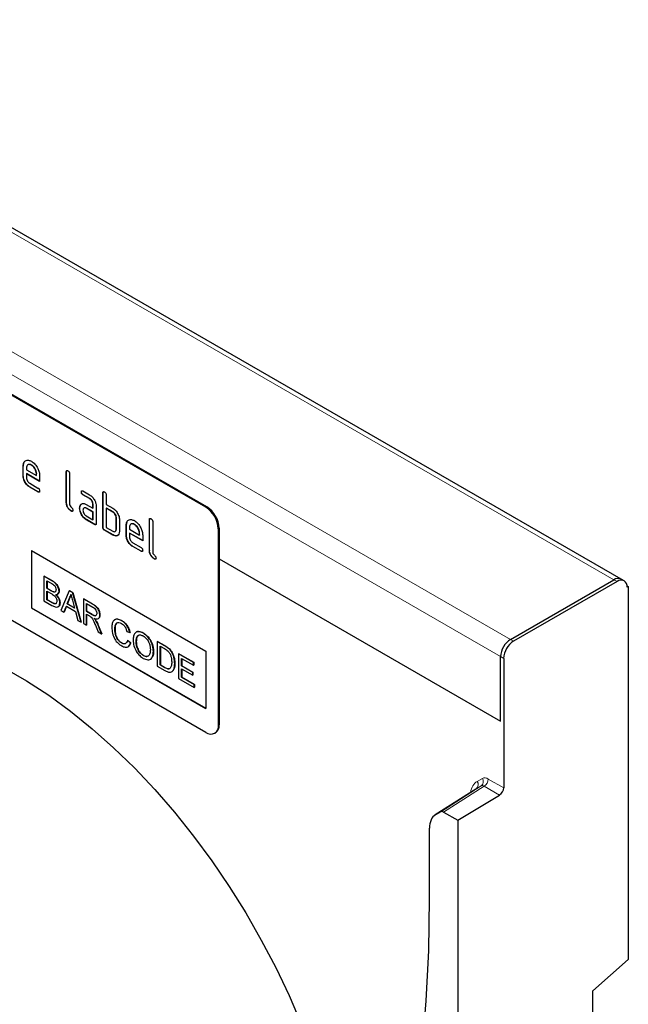
# Model space of a CAD drawing. Units: millimetres. Extents: x -270 to 373, y -59 to 356.
# Drawn here: x -178 to -75, y 110 to 277 of the extents above; entities that cross this region are included whole.
import ezdxf

# ---------------------------------------------------------------- set-up
doc = ezdxf.new("R2010")
doc.units = ezdxf.units.MM
doc.linetypes.add('SLD-Durchgehend', pattern=[0])
doc.layers.add('133539', color=7, linetype='Continuous')
doc.layers.add('TANGENT_EDGES', color=4, linetype='Continuous', lineweight=25)

# ---------------------------------------------------------------- blocks, each defined once
blk = doc.blocks.new('1035922-M_F_ISOMETRIC VIEW')
at = {"layer": '133539', "linetype": 'SLD-Durchgehend', "lineweight": 25}
for p, q in [((1204.13, 299.22), (1039.02, 394.54)), ((1133.46, 311.45), (1068.4, 349)), ((1133.6, 311.53), (1068.55, 349.09)), ((1102.38, 318.49), (1102.51, 319.11)), ((1102.38, 318.49), (1102.35, 318.47)), ((1102.35, 316.84), (1102.35, 318.47)), ((1102.38, 316.86), (1102.38, 318.49)), ((1102.91, 318.14), (1102.91, 317.82)), ((1102.91, 317.82), (1104.6, 316.84)), ((1102.95, 317.18), (1102.91, 317.16)), ((1102.91, 317.16), (1102.91, 316.51)), ((1105.16, 315.86), (1102.91, 317.16)), ((1105.16, 315.9), (1102.95, 317.18)), ((1103.79, 318.65), (1103.75, 318.63)), ((1104.63, 317.19), (1104.6, 317.17)), ((1104.6, 316.84), (1104.6, 317.17)), ((1104.63, 316.86), (1104.63, 317.19)), ((1109.73, 317.51), (1109.7, 317.49)), ((1109.7, 312.26), (1109.7, 317.49)), ((1109.73, 312.28), (1109.73, 317.51)), ((1110.26, 317.16), (1110.26, 311.94)), ((1102.38, 316.86), (1102.35, 316.84)), ((1103.47, 315.53), (1104.88, 314.72)), ((1104.63, 316.86), (1104.6, 316.84)), ((1105.16, 316.84), (1105.16, 315.86)), ((1103.51, 314.9), (1103.47, 314.88)), ((1104.88, 314.07), (1103.47, 314.88)), ((1104.91, 314.09), (1103.51, 314.9)), ((1104.91, 314.09), (1104.88, 314.07)), ((1112.29, 314.08), (1112.25, 314.06)), ((1112.54, 314.22), (1113.66, 313.57)), ((1115.96, 313.92), (1115.92, 313.9)), ((1115.92, 308.02), (1115.92, 313.9)), ((1115.96, 308.04), (1115.96, 313.92)), ((1109.73, 312.28), (1109.7, 312.26)), ((1112.57, 313.59), (1112.54, 313.57)), ((1113.66, 312.92), (1112.54, 313.57)), ((1113.7, 312.94), (1112.57, 313.59)), ((1113.7, 312.94), (1113.66, 312.92)), ((1116.49, 313.57), (1116.49, 311.94)), ((1133.46, 273.07), (1068.4, 310.63)), ((1110.58, 310.82), (1110.55, 310.8)), ((1112.01, 311.3), (1111.97, 311.28)), ((1112.16, 311.87), (1112.12, 311.85)), ((1112.16, 311.87), (1112.28, 311.98)), ((1113.1, 311.93), (1114.22, 311.28)), ((1113.13, 311.3), (1113.1, 311.28)), ((1114.22, 310.63), (1113.1, 311.28)), ((1114.26, 310.65), (1113.13, 311.3)), ((1114.26, 311.96), (1114.22, 311.94)), ((1114.22, 311.28), (1114.22, 311.94)), ((1114.26, 311.31), (1114.22, 311.28)), ((1114.26, 310.65), (1114.22, 310.63)), ((1114.22, 309.33), (1114.22, 310.63)), ((1114.26, 311.31), (1114.26, 311.96)), ((1114.26, 309.35), (1114.26, 310.65)), ((1114.79, 311.61), (1114.79, 308.67)), ((1116.49, 311.94), (1117.62, 311.29)), ((1116.52, 311.31), (1116.49, 311.29)), ((1116.49, 311.29), (1116.49, 308.02)), ((1117.62, 310.63), (1116.49, 311.29)), ((1117.65, 310.65), (1116.52, 311.31)), ((1117.65, 310.65), (1117.62, 310.63)), ((1113.1, 309.97), (1114.22, 309.33)), ((1113.13, 309.34), (1113.1, 309.32)), ((1114.51, 308.51), (1113.1, 309.32)), ((1114.54, 308.53), (1113.13, 309.34)), ((1114.26, 309.35), (1114.22, 309.33)), ((1118.22, 309.67), (1118.18, 309.65)), ((1118.18, 307.69), (1118.18, 309.65)), ((1118.22, 307.71), (1118.22, 309.67)), ((1118.75, 309.33), (1118.75, 307.37)), ((1119.92, 308.37), (1120.05, 308.99)), ((1123.88, 309.35), (1123.84, 309.33)), ((1123.84, 304.1), (1123.84, 309.33)), ((1123.88, 304.12), (1123.88, 309.35)), ((1124.41, 309), (1124.41, 303.77)), ((1114.54, 308.53), (1114.51, 308.51)), ((1115.96, 308.04), (1115.92, 308.02)), ((1116.24, 307.55), (1116.2, 307.53)), ((1117.62, 306.71), (1116.2, 307.53)), ((1117.65, 306.73), (1116.24, 307.55)), ((1116.49, 308.02), (1117.62, 307.37)), ((1118.22, 307.71), (1118.18, 307.69)), ((1119.92, 308.37), (1119.88, 308.35)), ((1119.88, 306.71), (1119.88, 308.35)), ((1119.92, 306.73), (1119.92, 308.37)), ((1120.45, 308.02), (1120.45, 307.69)), ((1120.45, 307.69), (1122.14, 306.72)), ((1120.48, 307.06), (1120.45, 307.04)), ((1122.7, 305.78), (1120.48, 307.06)), ((1121.33, 308.53), (1121.29, 308.5)), ((1122.17, 307.06), (1122.14, 307.04)), ((1122.17, 306.74), (1122.17, 307.06)), ((1135.58, 307.78), (1135.58, 274.3)), ((1135.72, 307.86), (1135.72, 274.38)), ((1117.65, 306.73), (1117.62, 306.71)), ((1119.92, 306.73), (1119.88, 306.71)), ((1120.45, 307.04), (1120.45, 306.39)), ((1122.7, 305.74), (1120.45, 307.04)), ((1121.01, 305.41), (1122.42, 304.6)), ((1122.14, 306.72), (1122.14, 307.04)), ((1122.17, 306.74), (1122.14, 306.72)), ((1122.7, 306.72), (1122.7, 305.74)), ((1103.76, 304.1), (1133.46, 286.95)), ((1103.76, 304.1), (1103.76, 294.3)), ((1103.79, 304.08), (1103.79, 294.32)), ((1121.05, 304.78), (1121.01, 304.75)), ((1122.42, 303.94), (1121.01, 304.75)), ((1122.45, 303.96), (1121.05, 304.78)), ((1122.45, 303.96), (1122.42, 303.94)), ((1123.88, 304.12), (1123.84, 304.1)), ((1124.72, 302.65), (1124.69, 302.63)), ((1135.72, 302.67), (1183.63, 275.01)), ((1105.9, 299.71), (1105.93, 299.73)), ((1105.9, 299.71), (1105.9, 295.52)), ((1107.26, 298.93), (1105.9, 299.71)), ((1105.93, 299.73), (1107.29, 298.95)), ((1106.41, 298.93), (1107.1, 298.53)), ((1106.41, 297.64), (1106.41, 298.93)), ((1106.44, 298.91), (1106.44, 297.66)), ((1185.32, 288.94), (1202.93, 299.1)), ((1203.46, 298.8), (1185.85, 288.63)), ((1204.66, 298.92), (1204.13, 299.22)), ((1106.41, 297.64), (1106.44, 297.66)), ((1107.16, 297.21), (1106.41, 297.64)), ((1106.41, 297.16), (1107.21, 296.69)), ((1106.41, 295.7), (1106.41, 297.16)), ((1106.44, 297.66), (1107.19, 297.23)), ((1106.44, 297.14), (1106.44, 295.72)), ((1107.59, 297.01), (1107.63, 297.03)), ((1108.46, 297.14), (1108.49, 297.16)), ((1110.19, 297.23), (1108.75, 293.87)), ((1110.19, 297.23), (1110.23, 297.25)), ((1110.77, 296.9), (1110.19, 297.23)), ((1110.23, 297.25), (1110.81, 296.92)), ((1205.14, 298.07), (1205.37, 297.94)), ((1205.37, 297.94), (1205.16, 297.82)), ((1205.37, 297.94), (1205.37, 234.39)), ((1105.9, 295.52), (1107.26, 294.73)), ((1106.41, 295.7), (1106.44, 295.72)), ((1107.27, 295.21), (1106.41, 295.7)), ((1106.44, 295.72), (1107.3, 295.23)), ((1109.86, 295), (1110.23, 295.95)), ((1110.27, 295.97), (1109.9, 295.02)), ((1110.23, 295.95), (1110.27, 295.97)), ((1110.75, 295.59), (1111.1, 294.28)), ((1110.77, 296.9), (1110.81, 296.92)), ((1112.21, 291.87), (1110.77, 296.9)), ((1110.81, 296.92), (1112.25, 291.89)), ((1112.6, 295.84), (1112.64, 295.86)), ((1112.6, 295.84), (1112.6, 291.64)), ((1114.18, 294.93), (1112.6, 295.84)), ((1112.64, 295.86), (1114.21, 294.95)), ((1103.79, 294.32), (1103.76, 294.3)), ((1103.76, 294.3), (1133.46, 277.16)), ((1103.79, 294.32), (1133.46, 277.2)), ((1107.58, 295.05), (1107.61, 295.07)), ((1108.6, 295.16), (1108.63, 295.18)), ((1108.75, 293.87), (1109.3, 293.55)), ((1109.3, 293.55), (1109.71, 294.61)), ((1109.73, 294.59), (1109.33, 293.57)), ((1109.71, 294.61), (1111.26, 293.71)), ((1109.86, 295), (1109.9, 295.02)), ((1111.1, 294.28), (1109.86, 295)), ((1109.9, 295.02), (1111.09, 294.33)), ((1111.26, 293.71), (1111.67, 292.18)), ((1113.11, 295.06), (1114.2, 294.43)), ((1113.11, 293.72), (1113.11, 295.06)), ((1113.11, 293.72), (1113.15, 293.74)), ((1114.09, 293.15), (1113.11, 293.72)), ((1113.15, 295.04), (1113.15, 293.74)), ((1113.15, 293.74), (1114.12, 293.17)), ((1109.3, 293.55), (1109.33, 293.57)), ((1111.67, 292.18), (1112.21, 291.87)), ((1113.11, 293.23), (1113.64, 292.93)), ((1113.11, 291.35), (1113.11, 293.23)), ((1113.15, 293.21), (1113.15, 291.37)), ((1114.71, 292.15), (1114.75, 292.17)), ((1115.4, 293.1), (1115.43, 293.12)), ((1119.12, 292.13), (1119.15, 292.15)), ((1112.21, 291.87), (1112.25, 291.89)), ((1112.6, 291.64), (1113.11, 291.35)), ((1113.11, 291.35), (1113.15, 291.37)), ((1114.65, 291.35), (1115.11, 290.2)), ((1115.69, 289.86), (1115.1, 291.36)), ((1115.13, 291.38), (1115.73, 289.88)), ((1117.96, 290.68), (1117.99, 290.7)), ((1120.01, 290.27), (1120.52, 290.1)), ((1115.11, 290.2), (1115.69, 289.86)), ((1115.69, 289.86), (1115.73, 289.88)), ((1120.1, 288.8), (1120.13, 288.82)), ((1120.61, 288.36), (1120.1, 288.8)), ((1120.13, 288.82), (1120.65, 288.38)), ((1120.52, 290.1), (1120.55, 290.12)), ((1122.8, 290), (1122.84, 290.03)), ((1125.17, 288.58), (1125.21, 288.6)), ((1125.21, 288.6), (1126.45, 287.88)), ((1119.08, 288.34), (1119.12, 288.36)), ((1120.61, 288.36), (1120.65, 288.38)), ((1121.59, 288.49), (1121.62, 288.51)), ((1125.17, 288.58), (1125.17, 284.39)), ((1126.42, 287.86), (1125.17, 288.58)), ((1125.69, 287.8), (1126.42, 287.38)), ((1125.69, 284.58), (1125.69, 287.8)), ((1125.72, 287.78), (1125.72, 284.6)), ((1127.06, 287.43), (1127.09, 287.45)), ((1133.46, 286.95), (1133.46, 277.16)), ((1122.8, 286.19), (1122.83, 286.21)), ((1124.52, 286.85), (1124.56, 286.87)), ((1127.59, 286.83), (1127.62, 286.85)), ((1128.81, 286.48), (1128.84, 286.5)), ((1128.81, 286.48), (1128.81, 282.29)), ((1131.37, 285.01), (1128.81, 286.48)), ((1128.84, 286.5), (1131.4, 285.03)), ((1129.32, 285.7), (1131.37, 284.52)), ((1129.32, 284.41), (1129.32, 285.7)), ((1129.35, 285.68), (1129.35, 284.43)), ((1183.63, 275.01), (1183.63, 286)), ((1184.16, 285.69), (1184.16, 263.63)), ((1125.17, 284.39), (1126.48, 283.64)), ((1125.69, 284.58), (1125.72, 284.6)), ((1126.44, 284.14), (1125.69, 284.58)), ((1125.72, 284.6), (1126.47, 284.16)), ((1128.15, 284.79), (1128.19, 284.81)), ((1129.32, 284.41), (1129.35, 284.43)), ((1131.23, 283.31), (1129.32, 284.41)), ((1129.32, 283.93), (1131.23, 282.83)), ((1129.32, 282.48), (1129.32, 283.93)), ((1129.35, 284.43), (1131.26, 283.33)), ((1129.35, 283.91), (1129.35, 282.5)), ((1131.37, 285.01), (1131.4, 285.03)), ((1131.37, 284.52), (1131.37, 285.01)), ((1131.37, 284.52), (1131.4, 284.54)), ((1131.4, 285.03), (1131.4, 284.54)), ((1128.81, 282.29), (1131.46, 280.76)), ((1129.32, 282.48), (1129.35, 282.5)), ((1131.46, 281.24), (1129.32, 282.48)), ((1129.35, 282.5), (1131.5, 281.26)), ((1131.23, 283.31), (1131.26, 283.33)), ((1131.23, 282.83), (1131.23, 283.31)), ((1131.23, 282.83), (1131.26, 282.85)), ((1131.26, 283.33), (1131.26, 282.85)), ((1131.46, 281.24), (1131.5, 281.26)), ((1131.46, 280.76), (1131.46, 281.24)), ((1131.46, 280.76), (1131.5, 280.78)), ((1131.5, 281.26), (1131.5, 280.78)), ((1134.96, 272.92), (1135.1, 273.01)), ((1179.41, 263.43), (1172.5, 259.01)), ((1176.38, 258.1), (1183.47, 262.41)), ((1173.44, 259.56), (1172.56, 259.05)), ((1173.94, 259.51), (1176.38, 258.1)), ((1171.53, 244.73), (1171.53, 256.76)), ((1176.38, 258.1), (1176.38, 58.61)), ((1205.37, 234.39), (1199.36, 229.06)), ((1199.36, 192.32), (1199.36, 229.06))]:
    blk.add_line(p, q, dxfattribs=at)
at = {"layer": '133539', "linetype": 'SLD-Durchgehend', "lineweight": 25, "flags": 128}
for points in [[(1050.61, 276.83), (1052.46, 279.54), (1054.52, 281.98), (1056.79, 284.13), (1059.24, 285.99), (1061.88, 287.56), (1064.69, 288.81), (1067.66, 289.76), (1070.78, 290.39), (1074.02, 290.7), (1077.39, 290.7), (1080.85, 290.37), (1084.41, 289.72), (1088.04, 288.76), (1091.72, 287.49), (1095.44, 285.91), (1099.19, 284.03), (1102.95, 281.86), (1106.7, 279.41), (1110.43, 276.69), (1114.11, 273.71), (1117.74, 270.48), (1121.29, 267.02), (1124.76, 263.35), (1128.12, 259.47), (1131.37, 255.41), (1134.48, 251.19), (1137.45, 246.81), (1140.26, 242.31), (1142.9, 237.7), (1145.36, 233), (1147.62, 228.23), (1149.69, 223.41), (1151.54, 218.56)], [(1132.98, 125.31), (1137.26, 130.21), (1141.31, 135.41), (1145.12, 140.91), (1148.69, 146.7), (1152.02, 152.78), (1155.09, 159.13), (1157.92, 165.75), (1160.48, 172.64), (1162.78, 179.77), (1164.82, 187.15), (1166.59, 194.75), (1168.1, 202.59), (1169.33, 210.63), (1170.29, 218.88), (1170.98, 227.32), (1171.39, 235.94), (1171.53, 244.73)]]:
    blk.add_lwpolyline(points, dxfattribs=at)
at = {"layer": '133539', "linetype": 'SLD-Durchgehend', "lineweight": 25}
for centre, radius, start, end in [((1130.97, 307.57), 4.61, 2.6055, 57.3945), ((1131.12, 307.65), 4.61, 2.6055, 57.3945), ((1203.63, 298.12), 1.21, 65.6929, 125.6176), ((1203.63, 298.15), 1.18, 64.9234, 126.3871), ((1204.12, 297.98), 1.05, 350.786, 129.2033), ((1187.31, 285.83), 3.69, 122.6055, 177.3945), ((1187.84, 285.53), 3.69, 122.6055, 177.3945), ((1134.29, 274.09), 1.31, 230.7967, 9.214), ((1134.29, 274.2), 1.44, 304.0564, 7.2558), ((1182.62, 263.7), 1.54, 303.5404, 357.3258)]:
    blk.add_arc(centre, radius, start, end, dxfattribs=at)
for centre, major_axis, start_param, end_param in [((1175.06, 254.72), (-2.5, 4.33), 0.000424, 0.785137), ((1173.94, 258.69), (-0.5, 0.867), 5.498211, 6.283609)]:
    blk.add_ellipse(centre, major_axis=major_axis, ratio=0.576986, start_param=start_param, end_param=end_param, dxfattribs=at)
for points, knots in [([(1102.35, 318.47), (1102.37, 318.7), (1102.42, 319.15), (1102.8, 319.46), (1103.26, 319.52), (1103.59, 319.37), (1103.75, 319.29)], [0, 0, 0, 0, 0.279553, 0.559352, 0.779634, 1, 1, 1, 1]), ([(1103.75, 319.29), (1103.96, 319.14), (1104.38, 318.85), (1104.84, 318.13), (1105.12, 317.43), (1105.15, 317.04), (1105.16, 316.84)], [0, 0, 0, 0, 0.279581, 0.55926, 0.779571, 1, 1, 1, 1]), ([(1103.75, 318.63), (1103.63, 318.68), (1103.38, 318.79), (1103.11, 318.68), (1102.94, 318.47), (1102.92, 318.25), (1102.91, 318.14)], [0, 0, 0, 0, 0.2795321, 0.5592991, 0.7796219, 1, 1, 1, 1]), ([(1103.79, 318.65), (1103.66, 318.71), (1103.48, 318.8), (1103.34, 318.74), (1103.3, 318.72)], [0, 0, 0, 0, 0.689903, 1, 1, 1, 1]), ([(1104.6, 317.17), (1104.58, 317.32), (1104.56, 317.62), (1104.32, 318.07), (1104.05, 318.43), (1103.85, 318.56), (1103.75, 318.63)], [0, 0, 0, 0, 0.279524, 0.559345, 0.779653, 1, 1, 1, 1]), ([(1104.63, 317.19), (1104.62, 317.34), (1104.59, 317.64), (1104.36, 318.09), (1104.08, 318.45), (1103.89, 318.58), (1103.79, 318.65)], [0, 0, 0, 0, 0.279524, 0.559345, 0.779653, 1, 1, 1, 1]), ([(1109.7, 317.49), (1109.7, 317.54), (1109.71, 317.63), (1109.78, 317.72), (1109.88, 317.71), (1109.95, 317.67), (1109.98, 317.65)], [0, 0, 0, 0, 0.280763, 0.559007, 0.779253, 1, 1, 1, 1]), ([(1109.73, 317.51), (1109.74, 317.56), (1109.74, 317.65), (1109.79, 317.69), (1109.81, 317.71)], [0, 0, 0, 0, 0.558148, 1, 1, 1, 1]), ([(1109.98, 317.65), (1110.03, 317.63), (1110.11, 317.57), (1110.22, 317.43), (1110.26, 317.28), (1110.26, 317.2), (1110.26, 317.16)], [0, 0, 0, 0, 0.280669, 0.558931, 0.779165, 1, 1, 1, 1]), ([(1103.47, 314.88), (1103.31, 315), (1102.97, 315.23), (1102.6, 315.8), (1102.38, 316.36), (1102.36, 316.68), (1102.35, 316.84)], [0, 0, 0, 0, 0.279619, 0.559267, 0.779559, 1, 1, 1, 1]), ([(1103.51, 314.9), (1103.34, 315.02), (1103.01, 315.25), (1102.64, 315.82), (1102.41, 316.38), (1102.39, 316.7), (1102.38, 316.86)], [0, 0, 0, 0, 0.279619, 0.559267, 0.779559, 1, 1, 1, 1]), ([(1102.91, 316.51), (1102.92, 316.41), (1102.94, 316.2), (1103.09, 315.9), (1103.28, 315.67), (1103.41, 315.58), (1103.47, 315.53)], [0, 0, 0, 0, 0.2794572, 0.5593552, 0.7797238, 1, 1, 1, 1]), ([(1104.88, 314.72), (1104.92, 314.69), (1105.01, 314.64), (1105.11, 314.5), (1105.16, 314.35), (1105.16, 314.27), (1105.16, 314.23)], [0, 0, 0, 0, 0.280653, 0.559015, 0.779223, 1, 1, 1, 1]), ([(1105.16, 314.23), (1105.16, 314.18), (1105.15, 314.09), (1105.08, 314.01), (1104.98, 314.01), (1104.91, 314.05), (1104.88, 314.07)], [0, 0, 0, 0, 0.280602, 0.55855, 0.778688, 1, 1, 1, 1]), ([(1105.12, 314.06), (1105.12, 314.05), (1105.09, 314.02), (1105.01, 314.04), (1104.95, 314.07), (1104.91, 314.09)], [0, 0, 0, 0, 0.120704, 0.559183, 1, 1, 1, 1]), ([(1112.25, 314.06), (1112.26, 314.1), (1112.26, 314.2), (1112.33, 314.28), (1112.44, 314.27), (1112.5, 314.24), (1112.54, 314.22)], [0, 0, 0, 0, 0.280669, 0.558898, 0.779069, 1, 1, 1, 1]), ([(1112.54, 313.57), (1112.49, 313.59), (1112.41, 313.65), (1112.3, 313.79), (1112.26, 313.94), (1112.26, 314.02), (1112.25, 314.06)], [0, 0, 0, 0, 0.280747, 0.559078, 0.7793, 1, 1, 1, 1]), ([(1112.29, 314.08), (1112.29, 314.13), (1112.29, 314.22), (1112.34, 314.26), (1112.37, 314.27)], [0, 0, 0, 0, 0.560992, 1, 1, 1, 1]), ([(1112.57, 313.59), (1112.53, 313.61), (1112.44, 313.67), (1112.34, 313.81), (1112.29, 313.96), (1112.29, 314.04), (1112.29, 314.08)], [0, 0, 0, 0, 0.280747, 0.559078, 0.7793, 1, 1, 1, 1]), ([(1115.92, 313.9), (1115.92, 313.95), (1115.93, 314.04), (1116, 314.12), (1116.1, 314.11), (1116.17, 314.08), (1116.2, 314.06)], [0, 0, 0, 0, 0.280763, 0.559007, 0.779253, 1, 1, 1, 1]), ([(1115.96, 313.92), (1115.96, 313.97), (1115.96, 314.06), (1116.01, 314.1), (1116.03, 314.12)], [0, 0, 0, 0, 0.5581475, 1, 1, 1, 1]), ([(1116.2, 314.06), (1116.25, 314.03), (1116.33, 313.98), (1116.44, 313.84), (1116.48, 313.69), (1116.49, 313.61), (1116.49, 313.57)], [0, 0, 0, 0, 0.280669, 0.558931, 0.779165, 1, 1, 1, 1]), ([(1110.55, 310.8), (1110.42, 310.88), (1110.17, 311.05), (1109.87, 311.48), (1109.72, 311.91), (1109.71, 312.15), (1109.7, 312.26)], [0, 0, 0, 0, 0.2800799, 0.559069, 0.7792014, 1, 1, 1, 1]), ([(1110.58, 310.82), (1110.45, 310.9), (1110.2, 311.07), (1109.9, 311.5), (1109.75, 311.93), (1109.74, 312.17), (1109.73, 312.28)], [0, 0, 0, 0, 0.28008, 0.559069, 0.779201, 1, 1, 1, 1]), ([(1112.12, 311.85), (1112.18, 311.92), (1112.31, 312.06), (1112.64, 312.15), (1112.92, 312.01), (1113.1, 311.93)], [0, 0, 0, 0, 0.280755, 0.561071, 1, 1, 1, 1]), ([(1113.66, 313.57), (1113.83, 313.45), (1114.16, 313.21), (1114.53, 312.65), (1114.76, 312.09), (1114.78, 311.77), (1114.79, 311.61)], [0, 0, 0, 0, 0.279576, 0.559296, 0.779523, 1, 1, 1, 1]), ([(1114.22, 311.94), (1114.22, 312.04), (1114.2, 312.24), (1114.04, 312.55), (1113.86, 312.79), (1113.73, 312.87), (1113.66, 312.92)], [0, 0, 0, 0, 0.27963, 0.559223, 0.779548, 1, 1, 1, 1]), ([(1114.26, 311.96), (1114.25, 312.06), (1114.23, 312.26), (1114.08, 312.57), (1113.89, 312.81), (1113.76, 312.89), (1113.7, 312.94)], [0, 0, 0, 0, 0.27963, 0.559223, 0.779548, 1, 1, 1, 1]), ([(1110.26, 311.94), (1110.27, 311.89), (1110.28, 311.81), (1110.37, 311.61), (1110.55, 311.45), (1110.72, 311.29), (1110.82, 311.09), (1110.82, 311), (1110.83, 310.96)], [0, 0, 0, 0, 0.125305, 0.250335, 0.499896, 0.749686, 0.874716, 1, 1, 1, 1]), ([(1110.83, 310.96), (1110.83, 310.91), (1110.82, 310.82), (1110.75, 310.74), (1110.65, 310.74), (1110.58, 310.78), (1110.55, 310.8)], [0, 0, 0, 0, 0.280602, 0.55855, 0.778688, 1, 1, 1, 1]), ([(1110.79, 310.78), (1110.78, 310.78), (1110.76, 310.75), (1110.68, 310.77), (1110.61, 310.8), (1110.58, 310.82)], [0, 0, 0, 0, 0.120704, 0.559183, 1, 1, 1, 1]), ([(1111.97, 311.28), (1111.98, 311.4), (1112, 311.62), (1112.08, 311.78), (1112.12, 311.85)], [0, 0, 0, 0, 0.55981, 1, 1, 1, 1]), ([(1113.1, 309.32), (1112.93, 309.44), (1112.6, 309.68), (1112.23, 310.25), (1112.01, 310.8), (1111.99, 311.12), (1111.97, 311.28)], [0, 0, 0, 0, 0.279642, 0.559234, 0.779508, 1, 1, 1, 1]), ([(1112.01, 311.3), (1112.02, 311.42), (1112.03, 311.65), (1112.12, 311.8), (1112.16, 311.87)], [0, 0, 0, 0, 0.55981, 1, 1, 1, 1]), ([(1113.13, 309.34), (1112.97, 309.46), (1112.63, 309.7), (1112.27, 310.27), (1112.04, 310.82), (1112.02, 311.14), (1112.01, 311.3)], [0, 0, 0, 0, 0.279642, 0.559234, 0.779508, 1, 1, 1, 1]), ([(1113.1, 311.28), (1113.02, 311.32), (1112.85, 311.39), (1112.67, 311.32), (1112.55, 311.17), (1112.54, 311.03), (1112.54, 310.95)], [0, 0, 0, 0, 0.2794782, 0.5593037, 0.7796796, 1, 1, 1, 1]), ([(1112.54, 310.95), (1112.55, 310.85), (1112.57, 310.65), (1112.72, 310.35), (1112.9, 310.11), (1113.03, 310.02), (1113.1, 309.97)], [0, 0, 0, 0, 0.279457, 0.559355, 0.779724, 1, 1, 1, 1]), ([(1113.13, 311.3), (1113.05, 311.35), (1112.94, 311.4), (1112.86, 311.37), (1112.84, 311.36)], [0, 0, 0, 0, 0.775767, 1, 1, 1, 1]), ([(1117.62, 311.29), (1117.73, 311.21), (1117.95, 311.07), (1118.33, 310.66), (1118.5, 310.3), (1118.6, 310.07)], [0, 0, 0, 0, 0.2808194, 0.5612528, 1, 1, 1, 1]), ([(1118.18, 309.65), (1118.18, 309.75), (1118.16, 309.96), (1118, 310.26), (1117.82, 310.5), (1117.68, 310.59), (1117.62, 310.63)], [0, 0, 0, 0, 0.279621, 0.559225, 0.779528, 1, 1, 1, 1]), ([(1118.22, 309.67), (1118.21, 309.77), (1118.19, 309.98), (1118.04, 310.28), (1117.85, 310.52), (1117.72, 310.61), (1117.65, 310.65)], [0, 0, 0, 0, 0.279621, 0.559225, 0.779528, 1, 1, 1, 1]), ([(1118.6, 310.07), (1118.65, 309.93), (1118.74, 309.67), (1118.75, 309.43), (1118.75, 309.33)], [0, 0, 0, 0, 0.559798, 1, 1, 1, 1]), ([(1119.88, 308.35), (1119.91, 308.57), (1119.95, 309.03), (1120.34, 309.33), (1120.8, 309.4), (1121.13, 309.24), (1121.29, 309.17)], [0, 0, 0, 0, 0.279553, 0.559352, 0.779634, 1, 1, 1, 1]), ([(1121.29, 309.17), (1121.5, 309.02), (1121.92, 308.72), (1122.38, 308.01), (1122.66, 307.31), (1122.68, 306.92), (1122.7, 306.72)], [0, 0, 0, 0, 0.279581, 0.55926, 0.779571, 1, 1, 1, 1]), ([(1123.84, 309.33), (1123.84, 309.37), (1123.85, 309.47), (1123.92, 309.55), (1124.02, 309.54), (1124.09, 309.51), (1124.12, 309.49)], [0, 0, 0, 0, 0.280763, 0.5590067, 0.7792527, 1, 1, 1, 1]), ([(1123.88, 309.35), (1123.88, 309.4), (1123.88, 309.49), (1123.93, 309.53), (1123.95, 309.54)], [0, 0, 0, 0, 0.5581475, 1, 1, 1, 1]), ([(1124.12, 309.49), (1124.17, 309.46), (1124.25, 309.41), (1124.36, 309.26), (1124.4, 309.12), (1124.41, 309.04), (1124.41, 309)], [0, 0, 0, 0, 0.280669, 0.558931, 0.779165, 1, 1, 1, 1]), ([(1114.79, 308.67), (1114.79, 308.62), (1114.78, 308.53), (1114.71, 308.45), (1114.61, 308.46), (1114.54, 308.49), (1114.51, 308.51)], [0, 0, 0, 0, 0.280596, 0.558566, 0.778787, 1, 1, 1, 1]), ([(1114.75, 308.5), (1114.75, 308.49), (1114.72, 308.46), (1114.64, 308.48), (1114.58, 308.51), (1114.54, 308.53)], [0, 0, 0, 0, 0.122047, 0.560037, 1, 1, 1, 1]), ([(1116.2, 307.53), (1116.16, 307.56), (1116.08, 307.61), (1115.97, 307.75), (1115.93, 307.9), (1115.92, 307.98), (1115.92, 308.02)], [0, 0, 0, 0, 0.280711, 0.558625, 0.778846, 1, 1, 1, 1]), ([(1116.24, 307.55), (1116.2, 307.58), (1116.11, 307.63), (1116.01, 307.77), (1115.96, 307.92), (1115.96, 308), (1115.96, 308.04)], [0, 0, 0, 0, 0.280711, 0.558625, 0.778846, 1, 1, 1, 1]), ([(1117.62, 307.37), (1117.7, 307.33), (1117.87, 307.26), (1118.05, 307.33), (1118.17, 307.48), (1118.18, 307.62), (1118.18, 307.69)], [0, 0, 0, 0, 0.279574, 0.559225, 0.779646, 1, 1, 1, 1]), ([(1118.75, 307.37), (1118.73, 307.18), (1118.69, 306.82), (1118.39, 306.57), (1118.01, 306.52), (1117.75, 306.65), (1117.62, 306.71)], [0, 0, 0, 0, 0.279624, 0.559286, 0.779575, 1, 1, 1, 1]), ([(1117.95, 307.32), (1118, 307.33), (1118.11, 307.35), (1118.2, 307.5), (1118.21, 307.64), (1118.22, 307.71)], [0, 0, 0, 0, 0.313307, 0.656705, 1, 1, 1, 1]), ([(1121.29, 308.5), (1121.17, 308.56), (1120.92, 308.67), (1120.64, 308.56), (1120.47, 308.34), (1120.46, 308.13), (1120.45, 308.02)], [0, 0, 0, 0, 0.279532, 0.559299, 0.779622, 1, 1, 1, 1]), ([(1121.33, 308.53), (1121.2, 308.59), (1121.01, 308.68), (1120.88, 308.62), (1120.84, 308.6)], [0, 0, 0, 0, 0.689903, 1, 1, 1, 1]), ([(1122.14, 307.04), (1122.12, 307.2), (1122.09, 307.5), (1121.86, 307.95), (1121.58, 308.31), (1121.39, 308.44), (1121.29, 308.5)], [0, 0, 0, 0, 0.2795241, 0.5593448, 0.779653, 1, 1, 1, 1]), ([(1122.17, 307.06), (1122.16, 307.22), (1122.13, 307.52), (1121.9, 307.97), (1121.62, 308.33), (1121.42, 308.46), (1121.33, 308.53)], [0, 0, 0, 0, 0.2795241, 0.5593448, 0.779653, 1, 1, 1, 1]), ([(1118.52, 306.74), (1118.47, 306.69), (1118.36, 306.56), (1118.04, 306.55), (1117.78, 306.67), (1117.65, 306.73)], [0, 0, 0, 0, 0.224199, 0.611979, 1, 1, 1, 1]), ([(1121.01, 304.75), (1120.84, 304.87), (1120.51, 305.11), (1120.14, 305.68), (1119.91, 306.24), (1119.89, 306.55), (1119.88, 306.71)], [0, 0, 0, 0, 0.279619, 0.559267, 0.779559, 1, 1, 1, 1]), ([(1121.05, 304.78), (1120.88, 304.89), (1120.54, 305.13), (1120.17, 305.7), (1119.95, 306.26), (1119.93, 306.58), (1119.92, 306.73)], [0, 0, 0, 0, 0.279619, 0.559267, 0.779559, 1, 1, 1, 1]), ([(1120.45, 306.39), (1120.46, 306.28), (1120.48, 306.08), (1120.63, 305.78), (1120.81, 305.54), (1120.95, 305.45), (1121.01, 305.41)], [0, 0, 0, 0, 0.2794572, 0.5593552, 0.7797238, 1, 1, 1, 1]), ([(1122.42, 304.6), (1122.46, 304.57), (1122.54, 304.51), (1122.65, 304.37), (1122.69, 304.23), (1122.7, 304.15), (1122.7, 304.11)], [0, 0, 0, 0, 0.280653, 0.559015, 0.779223, 1, 1, 1, 1]), ([(1122.7, 304.11), (1122.7, 304.06), (1122.69, 303.96), (1122.62, 303.88), (1122.52, 303.89), (1122.45, 303.93), (1122.42, 303.94)], [0, 0, 0, 0, 0.280602, 0.55855, 0.778688, 1, 1, 1, 1]), ([(1122.66, 303.93), (1122.65, 303.93), (1122.63, 303.9), (1122.55, 303.91), (1122.48, 303.95), (1122.45, 303.96)], [0, 0, 0, 0, 0.120704, 0.559183, 1, 1, 1, 1]), ([(1124.69, 302.63), (1124.56, 302.72), (1124.31, 302.89), (1124.01, 303.32), (1123.86, 303.74), (1123.85, 303.98), (1123.84, 304.1)], [0, 0, 0, 0, 0.28008, 0.559069, 0.779201, 1, 1, 1, 1]), ([(1124.72, 302.65), (1124.6, 302.74), (1124.34, 302.91), (1124.05, 303.34), (1123.89, 303.77), (1123.88, 304), (1123.88, 304.12)], [0, 0, 0, 0, 0.28008, 0.559069, 0.779201, 1, 1, 1, 1]), ([(1124.41, 303.77), (1124.41, 303.73), (1124.42, 303.64), (1124.51, 303.45), (1124.69, 303.28), (1124.87, 303.12), (1124.96, 302.93), (1124.97, 302.84), (1124.97, 302.8)], [0, 0, 0, 0, 0.125305, 0.250335, 0.499896, 0.749686, 0.874716, 1, 1, 1, 1]), ([(1124.97, 302.8), (1124.97, 302.75), (1124.96, 302.65), (1124.89, 302.57), (1124.79, 302.58), (1124.72, 302.61), (1124.69, 302.63)], [0, 0, 0, 0, 0.280602, 0.55855, 0.778688, 1, 1, 1, 1]), ([(1124.93, 302.62), (1124.93, 302.61), (1124.9, 302.58), (1124.82, 302.6), (1124.76, 302.64), (1124.72, 302.65)], [0, 0, 0, 0, 0.120704, 0.559183, 1, 1, 1, 1]), ([(1108.46, 297.14), (1108.43, 297.34), (1108.38, 297.74), (1107.94, 298.49), (1107.51, 298.76), (1107.26, 298.93)], [0, 0, 0, 0, 0.279967, 0.559633, 1, 1, 1, 1]), ([(1107.29, 298.95), (1107.45, 298.85), (1107.77, 298.65), (1108.19, 298.18), (1108.44, 297.63), (1108.48, 297.32), (1108.49, 297.16)], [0, 0, 0, 0, 0.281116, 0.560026, 0.780112, 1, 1, 1, 1]), ([(1107.1, 298.53), (1107.3, 298.42), (1107.56, 298.29), (1107.81, 297.95), (1107.92, 297.69), (1107.93, 297.51), (1107.95, 297.39)], [0, 0, 0, 0, 0.499756, 0.624981, 0.750488, 1, 1, 1, 1]), ([(1107.59, 297.01), (1107.51, 297.03), (1107.37, 297.09), (1107.22, 297.17), (1107.16, 297.21)], [0, 0, 0, 0, 0.5594585, 1, 1, 1, 1]), ([(1107.19, 297.23), (1107.27, 297.18), (1107.42, 297.1), (1107.57, 297.05), (1107.63, 297.03)], [0, 0, 0, 0, 0.560393, 1, 1, 1, 1]), ([(1107.95, 297.39), (1107.94, 297.32), (1107.93, 297.18), (1107.85, 297.04), (1107.73, 296.99), (1107.64, 297), (1107.59, 297.01)], [0, 0, 0, 0, 0.2802439, 0.5596952, 0.7797582, 1, 1, 1, 1]), ([(1107.63, 297.03), (1107.69, 297.02), (1107.78, 297), (1107.84, 297.06), (1107.87, 297.08)], [0, 0, 0, 0, 0.630591, 1, 1, 1, 1]), ([(1107.91, 296.56), (1108, 296.56), (1108.16, 296.57), (1108.39, 296.73), (1108.43, 296.99), (1108.46, 297.14)], [0, 0, 0, 0, 0.281363, 0.56221, 1, 1, 1, 1]), ([(1108.49, 297.16), (1108.48, 297.06), (1108.46, 296.86), (1108.34, 296.66), (1108.2, 296.64), (1108.14, 296.63)], [0, 0, 0, 0, 0.369846, 0.739862, 1, 1, 1, 1]), ([(1107.21, 296.69), (1107.42, 296.57), (1107.69, 296.41), (1107.94, 296.05), (1108.06, 295.78), (1108.07, 295.59), (1108.08, 295.46)], [0, 0, 0, 0, 0.498846, 0.624454, 0.750198, 1, 1, 1, 1]), ([(1108.08, 295.46), (1108.08, 295.37), (1108.06, 295.19), (1107.94, 295.03), (1107.77, 294.99), (1107.64, 295.03), (1107.58, 295.05)], [0, 0, 0, 0, 0.2800327, 0.5595586, 0.7793309, 1, 1, 1, 1]), ([(1108.6, 295.16), (1108.59, 295.29), (1108.57, 295.56), (1108.34, 296.1), (1108.08, 296.38), (1107.91, 296.56)], [0, 0, 0, 0, 0.28088, 0.561474, 1, 1, 1, 1]), ([(1107.95, 296.58), (1108.05, 296.47), (1108.26, 296.26), (1108.49, 295.87), (1108.61, 295.49), (1108.63, 295.28), (1108.63, 295.18)], [0, 0, 0, 0, 0.280211, 0.55967, 0.779709, 1, 1, 1, 1]), ([(1110.23, 295.95), (1110.29, 296.05), (1110.4, 296.24), (1110.46, 296.48), (1110.48, 296.58)], [0, 0, 0, 0, 0.559975, 1, 1, 1, 1]), ([(1110.52, 296.6), (1110.48, 296.47), (1110.42, 296.24), (1110.32, 296.05), (1110.27, 295.97)], [0, 0, 0, 0, 0.559915, 1, 1, 1, 1]), ([(1110.48, 296.58), (1110.53, 296.39), (1110.62, 296.06), (1110.71, 295.74), (1110.75, 295.59)], [0, 0, 0, 0, 0.559998, 1, 1, 1, 1]), ([(1107.26, 294.73), (1107.44, 294.63), (1107.8, 294.44), (1108.28, 294.39), (1108.55, 294.7), (1108.58, 295), (1108.6, 295.16)], [0, 0, 0, 0, 0.281283, 0.560168, 0.779988, 1, 1, 1, 1]), ([(1107.58, 295.05), (1107.52, 295.08), (1107.42, 295.12), (1107.31, 295.18), (1107.27, 295.21)], [0, 0, 0, 0, 0.5598318, 1, 1, 1, 1]), ([(1107.3, 295.23), (1107.36, 295.19), (1107.47, 295.13), (1107.57, 295.09), (1107.61, 295.07)], [0, 0, 0, 0, 0.560099, 1, 1, 1, 1]), ([(1107.61, 295.07), (1107.69, 295.05), (1107.85, 295), (1107.99, 295.06), (1108.02, 295.13), (1108.02, 295.13)], [0, 0, 0, 0, 0.490638, 0.978542, 1, 1, 1, 1]), ([(1108.63, 295.18), (1108.62, 295.05), (1108.6, 294.79), (1108.45, 294.53), (1108.29, 294.5), (1108.24, 294.48)], [0, 0, 0, 0, 0.385534, 0.771138, 1, 1, 1, 1]), ([(1115.4, 293.1), (1115.38, 293.3), (1115.34, 293.71), (1114.9, 294.51), (1114.45, 294.77), (1114.18, 294.93)], [0, 0, 0, 0, 0.28058, 0.55933, 1, 1, 1, 1]), ([(1114.2, 294.43), (1114.29, 294.38), (1114.48, 294.26), (1114.72, 293.97), (1114.86, 293.65), (1114.88, 293.47), (1114.88, 293.38)], [0, 0, 0, 0, 0.2811105, 0.5597393, 0.7796854, 1, 1, 1, 1]), ([(1114.21, 294.95), (1114.38, 294.85), (1114.71, 294.66), (1115.16, 294.17), (1115.39, 293.59), (1115.42, 293.27), (1115.43, 293.12)], [0, 0, 0, 0, 0.281671, 0.559202, 0.779411, 1, 1, 1, 1]), ([(1113.64, 292.93), (1113.69, 292.9), (1113.77, 292.85), (1113.85, 292.79), (1113.89, 292.76)], [0, 0, 0, 0, 0.56011, 1, 1, 1, 1]), ([(1113.89, 292.76), (1113.99, 292.65), (1114.19, 292.43), (1114.42, 291.92), (1114.56, 291.56), (1114.65, 291.35)], [0, 0, 0, 0, 0.2782007, 0.5586716, 1, 1, 1, 1]), ([(1114.88, 293.38), (1114.88, 293.3), (1114.86, 293.15), (1114.76, 292.99), (1114.5, 292.92), (1114.26, 293.06), (1114.09, 293.15)], [0, 0, 0, 0, 0.18699, 0.373845, 0.560268, 1, 1, 1, 1]), ([(1114.12, 293.17), (1114.23, 293.12), (1114.43, 293), (1114.71, 292.94), (1114.79, 293.05), (1114.82, 293.09)], [0, 0, 0, 0, 0.40237, 0.800613, 1, 1, 1, 1]), ([(1114.43, 292.52), (1114.57, 292.47), (1114.85, 292.38), (1115.18, 292.46), (1115.37, 292.72), (1115.39, 292.97), (1115.4, 293.1)], [0, 0, 0, 0, 0.280721, 0.559709, 0.77969, 1, 1, 1, 1]), ([(1114.71, 292.15), (1114.67, 292.23), (1114.58, 292.36), (1114.48, 292.47), (1114.43, 292.52)], [0, 0, 0, 0, 0.559669, 1, 1, 1, 1]), ([(1114.47, 292.54), (1114.52, 292.48), (1114.62, 292.36), (1114.71, 292.23), (1114.75, 292.17)], [0, 0, 0, 0, 0.5601201, 1, 1, 1, 1]), ([(1115.1, 291.36), (1115.04, 291.51), (1114.93, 291.78), (1114.78, 292.04), (1114.71, 292.15)], [0, 0, 0, 0, 0.560029, 1, 1, 1, 1]), ([(1114.75, 292.17), (1114.83, 292.03), (1114.98, 291.77), (1115.08, 291.5), (1115.13, 291.38)], [0, 0, 0, 0, 0.559794, 1, 1, 1, 1]), ([(1115.43, 293.12), (1115.42, 292.95), (1115.41, 292.71), (1115.27, 292.61), (1115.23, 292.58)], [0, 0, 0, 0, 0.683658, 1, 1, 1, 1]), ([(1119.12, 292.13), (1118.86, 292.25), (1118.33, 292.48), (1117.75, 292.23), (1117.48, 291.67), (1117.46, 291.21), (1117.44, 290.98)], [0, 0, 0, 0, 0.279748, 0.558427, 0.778969, 1, 1, 1, 1]), ([(1117.92, 292.21), (1117.95, 292.25), (1118.09, 292.44), (1118.55, 292.43), (1118.95, 292.24), (1119.15, 292.15)], [0, 0, 0, 0, 0.130478, 0.564905, 1, 1, 1, 1]), ([(1120.52, 290.1), (1120.46, 290.33), (1120.33, 290.79), (1119.96, 291.41), (1119.54, 291.86), (1119.26, 292.04), (1119.12, 292.13)], [0, 0, 0, 0, 0.280034, 0.559432, 0.779521, 1, 1, 1, 1]), ([(1119.15, 292.15), (1119.33, 292.03), (1119.69, 291.8), (1120.12, 291.24), (1120.41, 290.66), (1120.51, 290.3), (1120.55, 290.12)], [0, 0, 0, 0, 0.280081, 0.559449, 0.779549, 1, 1, 1, 1]), ([(1117.44, 290.98), (1117.47, 290.66), (1117.51, 290.01), (1117.88, 289.01), (1118.49, 288.23), (1118.92, 287.96), (1119.13, 287.82)], [0, 0, 0, 0, 0.28068, 0.559986, 0.77938, 1, 1, 1, 1]), ([(1117.96, 290.68), (1117.97, 290.9), (1118, 291.32), (1118.22, 291.77), (1118.64, 291.88), (1118.94, 291.73), (1119.09, 291.66)], [0, 0, 0, 0, 0.2811584, 0.560247, 0.7798038, 1, 1, 1, 1]), ([(1119.08, 288.34), (1118.95, 288.43), (1118.69, 288.61), (1118.34, 289.04), (1118, 289.78), (1117.98, 290.31), (1117.96, 290.68)], [0, 0, 0, 0, 0.1869654, 0.3738371, 0.5605227, 1, 1, 1, 1]), ([(1118.29, 291.7), (1118.25, 291.67), (1118.01, 291.49), (1118, 291.06), (1117.99, 290.7)], [0, 0, 0, 0, 0.161578, 1, 1, 1, 1]), ([(1117.99, 290.7), (1118, 290.47), (1118.02, 290.01), (1118.23, 289.29), (1118.66, 288.68), (1118.96, 288.46), (1119.12, 288.36)], [0, 0, 0, 0, 0.281245, 0.560716, 0.780138, 1, 1, 1, 1]), ([(1119.09, 291.66), (1119.21, 291.58), (1119.45, 291.42), (1119.83, 290.92), (1119.94, 290.52), (1120.01, 290.27)], [0, 0, 0, 0, 0.280694, 0.560413, 1, 1, 1, 1]), ([(1122.8, 290), (1122.53, 290.13), (1121.98, 290.37), (1121.39, 290.1), (1121.11, 289.51), (1121.09, 289.03), (1121.08, 288.79)], [0, 0, 0, 0, 0.279561, 0.558626, 0.779012, 1, 1, 1, 1]), ([(1121.57, 290.08), (1121.6, 290.12), (1121.74, 290.32), (1122.21, 290.32), (1122.63, 290.12), (1122.84, 290.03)], [0, 0, 0, 0, 0.127598, 0.56335, 1, 1, 1, 1]), ([(1120.1, 288.8), (1120.06, 288.66), (1119.99, 288.39), (1119.73, 288.18), (1119.41, 288.17), (1119.19, 288.28), (1119.08, 288.34)], [0, 0, 0, 0, 0.2804908, 0.5597659, 0.7797196, 1, 1, 1, 1]), ([(1121.08, 288.79), (1121.1, 288.48), (1121.16, 287.84), (1121.59, 286.87), (1122.18, 286.12), (1122.59, 285.84), (1122.8, 285.7)], [0, 0, 0, 0, 0.280155, 0.55943, 0.779617, 1, 1, 1, 1]), ([(1121.59, 288.49), (1121.6, 288.72), (1121.61, 289.19), (1121.87, 289.65), (1122.32, 289.74), (1122.64, 289.59), (1122.8, 289.52)], [0, 0, 0, 0, 0.281196, 0.559716, 0.779864, 1, 1, 1, 1]), ([(1122.09, 289.63), (1121.99, 289.59), (1121.64, 289.46), (1121.63, 288.91), (1121.62, 288.51)], [0, 0, 0, 0, 0.286345, 1, 1, 1, 1]), ([(1124.52, 286.85), (1124.5, 287.18), (1124.46, 287.82), (1124.03, 288.81), (1123.43, 289.58), (1123.01, 289.86), (1122.8, 290)], [0, 0, 0, 0, 0.280402, 0.559503, 0.779637, 1, 1, 1, 1]), ([(1122.8, 289.52), (1123, 289.37), (1123.4, 289.08), (1123.81, 288.36), (1123.99, 287.71), (1124, 287.34), (1124.01, 287.15)], [0, 0, 0, 0, 0.279108, 0.557988, 0.778771, 1, 1, 1, 1]), ([(1122.84, 290.03), (1123.1, 289.83), (1123.64, 289.45), (1124.23, 288.52), (1124.52, 287.62), (1124.54, 287.12), (1124.56, 286.87)], [0, 0, 0, 0, 0.279564, 0.558584, 0.779087, 1, 1, 1, 1]), ([(1119.12, 288.36), (1119.26, 288.28), (1119.48, 288.17), (1119.65, 288.23), (1119.72, 288.26)], [0, 0, 0, 0, 0.6386143, 1, 1, 1, 1]), ([(1119.13, 287.82), (1119.32, 287.73), (1119.71, 287.54), (1120.18, 287.63), (1120.48, 287.94), (1120.57, 288.22), (1120.61, 288.36)], [0, 0, 0, 0, 0.2799302, 0.5591956, 0.7793934, 1, 1, 1, 1]), ([(1120.65, 288.38), (1120.6, 288.19), (1120.53, 287.93), (1120.34, 287.83), (1120.29, 287.8)], [0, 0, 0, 0, 0.739882, 1, 1, 1, 1]), ([(1122.8, 286.19), (1122.6, 286.33), (1122.22, 286.61), (1121.81, 287.3), (1121.61, 287.95), (1121.6, 288.31), (1121.59, 288.49)], [0, 0, 0, 0, 0.2791859, 0.5584446, 0.7789296, 1, 1, 1, 1]), ([(1121.62, 288.51), (1121.64, 288.28), (1121.66, 287.82), (1121.95, 287.1), (1122.38, 286.52), (1122.68, 286.31), (1122.83, 286.21)], [0, 0, 0, 0, 0.280657, 0.559885, 0.779849, 1, 1, 1, 1]), ([(1124.01, 287.15), (1124, 286.93), (1123.98, 286.48), (1123.7, 286.07), (1123.27, 285.97), (1122.95, 286.12), (1122.8, 286.19)], [0, 0, 0, 0, 0.280839, 0.559975, 0.779861, 1, 1, 1, 1]), ([(1127.06, 287.43), (1126.94, 287.52), (1126.73, 287.68), (1126.51, 287.81), (1126.42, 287.86)], [0, 0, 0, 0, 0.559733, 1, 1, 1, 1]), ([(1126.42, 287.38), (1126.54, 287.31), (1126.74, 287.19), (1126.94, 287.02), (1127.02, 286.94)], [0, 0, 0, 0, 0.56051, 1, 1, 1, 1]), ([(1126.45, 287.88), (1126.57, 287.81), (1126.79, 287.69), (1127, 287.53), (1127.09, 287.45)], [0, 0, 0, 0, 0.560174, 1, 1, 1, 1]), ([(1127.02, 286.94), (1127.14, 286.78), (1127.38, 286.47), (1127.62, 285.79), (1127.63, 285.36), (1127.64, 285.09)], [0, 0, 0, 0, 0.278696, 0.558864, 1, 1, 1, 1]), ([(1127.59, 286.83), (1127.5, 286.96), (1127.34, 287.19), (1127.14, 287.36), (1127.06, 287.43)], [0, 0, 0, 0, 0.559615, 1, 1, 1, 1]), ([(1127.09, 287.45), (1127.2, 287.36), (1127.39, 287.18), (1127.55, 286.95), (1127.62, 286.85)], [0, 0, 0, 0, 0.5598465, 1, 1, 1, 1]), ([(1122.8, 285.7), (1123.07, 285.59), (1123.6, 285.35), (1124.19, 285.59), (1124.48, 286.16), (1124.51, 286.62), (1124.52, 286.85)], [0, 0, 0, 0, 0.279744, 0.558498, 0.779065, 1, 1, 1, 1]), ([(1122.83, 286.21), (1123.04, 286.1), (1123.32, 285.96), (1123.5, 286.08), (1123.55, 286.11)], [0, 0, 0, 0, 0.745918, 1, 1, 1, 1]), ([(1124.56, 286.87), (1124.54, 286.57), (1124.52, 286.04), (1124.22, 285.78), (1124.1, 285.67)], [0, 0, 0, 0, 0.575414, 1, 1, 1, 1]), ([(1128.15, 284.79), (1128.14, 285.16), (1128.11, 285.82), (1127.75, 286.52), (1127.59, 286.83)], [0, 0, 0, 0, 0.560981, 1, 1, 1, 1]), ([(1127.62, 286.85), (1127.73, 286.66), (1127.94, 286.28), (1128.15, 285.56), (1128.17, 285.09), (1128.19, 284.81)], [0, 0, 0, 0, 0.279769, 0.5599289, 1, 1, 1, 1]), ([(1127.29, 283.94), (1127.23, 283.92), (1127.09, 283.87), (1126.79, 283.95), (1126.57, 284.07), (1126.44, 284.14)], [0, 0, 0, 0, 0.279373, 0.559396, 1, 1, 1, 1]), ([(1126.47, 284.16), (1126.65, 284.06), (1126.96, 283.88), (1127.22, 283.94), (1127.33, 283.96)], [0, 0, 0, 0, 0.561861, 1, 1, 1, 1]), ([(1126.48, 283.64), (1126.75, 283.49), (1127.28, 283.21), (1127.88, 283.48), (1128.12, 284.08), (1128.14, 284.55), (1128.15, 284.79)], [0, 0, 0, 0, 0.280578, 0.557944, 0.778763, 1, 1, 1, 1]), ([(1127.64, 285.09), (1127.64, 284.82), (1127.63, 284.34), (1127.39, 284.06), (1127.29, 283.94)], [0, 0, 0, 0, 0.561257, 1, 1, 1, 1]), ([(1128.19, 284.81), (1128.18, 284.5), (1128.16, 283.94), (1127.88, 283.65), (1127.75, 283.52)], [0, 0, 0, 0, 0.553053, 1, 1, 1, 1])]:
    blk.add_open_spline(points, degree=3, knots=knots, dxfattribs=at)
at = {"layer": 'TANGENT_EDGES', "linetype": 'SLD-Durchgehend', "lineweight": 18}
for p, q in [((1037.82, 394.42), (1202.93, 299.1)), ((1020.21, 384.25), (1185.32, 288.94)), ((1018.52, 381.31), (1183.63, 286)), ((1133.46, 311.45), (1133.6, 311.53)), ((1135.72, 307.86), (1135.58, 307.78)), ((1135.72, 302.67), (1183.63, 275.01)), ((1107.26, 298.93), (1107.29, 298.95)), ((1203.46, 298.8), (1202.93, 299.1)), ((1107.16, 297.21), (1107.19, 297.23)), ((1107.27, 295.21), (1107.3, 295.23)), ((1114.18, 294.93), (1114.21, 294.95)), ((1114.09, 293.15), (1114.12, 293.17)), ((1115.1, 291.36), (1115.13, 291.38)), ((1185.85, 288.63), (1185.32, 288.94)), ((1126.42, 287.86), (1126.45, 287.88)), ((1183.63, 286), (1184.16, 285.69)), ((1126.44, 284.14), (1126.47, 284.16)), ((1135.58, 274.3), (1135.72, 274.38)), ((1179.65, 264.73), (1180.53, 265.24)), ((1181.53, 265.14), (1184.16, 263.63)), ((1179.47, 263.47), (1172.56, 259.05)), ((1173.44, 259.56), (1180.35, 263.98)), ((1180.85, 263.93), (1173.94, 259.51)), ((1180.35, 263.98), (1179.47, 263.47)), ((1183.47, 262.41), (1180.85, 263.93))]:
    blk.add_line(p, q, dxfattribs=at)
for centre, radius, start, end in [((1179.77, 264.71), 0.931, 308.7244, 34.8964), ((1179.99, 265.21), 1.54, 303.5404, 357.3258), ((1178.89, 264.2), 0.931, 308.7244, 34.8964)]:
    blk.add_arc(centre, radius, start, end, dxfattribs=at)
for centre, major_axis, ratio, start_param, end_param in [((1181.54, 263.51), (-1, 1.73), 0.576986, 5.498211, 6.283609), ((1182.66, 259.53), (-3, 5.2), 0.576986, 0.000424, 0.6006), ((1180.83, 263.1), (-0.462, 0.89), 0.575412, 5.524161, 6.309559)]:
    blk.add_ellipse(centre, major_axis=major_axis, ratio=ratio, start_param=start_param, end_param=end_param, dxfattribs=at)

msp = doc.modelspace()

# ---------------------------------------------------------------- block references
at = {"layer": '133539'}
msp.add_blockref('1035922-M_F_ISOMETRIC VIEW', (-1280, -117.12), dxfattribs=at)

doc.saveas('drawing.dxf')
